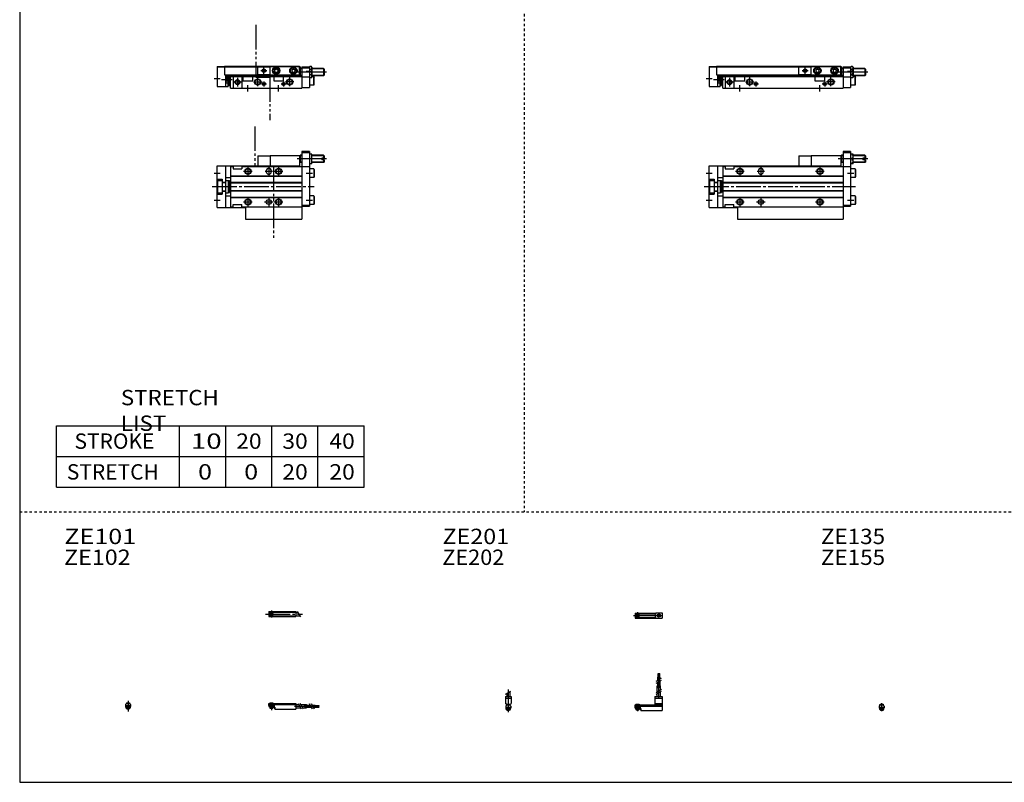
# Model space of a CAD drawing. Extents: x -820 to 820, y -583 to 586.
# Drawn here: x -820 to -20, y -574 to 46 of the extents above; entities that cross this region are included whole.
import ezdxf

# ---------------------------------------------------------------- set-up
doc = ezdxf.new("R2010")
doc.units = 0
doc.header["$MEASUREMENT"] = 0
for name, pattern in [('CENTER', [26, 20, -2, 2, -2]), ('DASHED', [4, 2, -2]), ('PHANTOM', [30, 20, -2, 2, -2, 2, -2])]:
    doc.linetypes.add(name, pattern=pattern)
doc.layers.get('0').update_dxf_attribs({"linetype": 'CONTINUOUS'})

# ---------------------------------------------------------------- blocks, each defined once
blk = doc.blocks.new('MGAS12-MSR-25')
at = {"color": 4, "linetype": 'Continuous'}
for p, q in [((0, 0), (22, 0)), ((0, -1.8), (0, 0)), ((0.75, 0.5), (0.75, 0)), ((0.75, 0.5), (3.25, 0.5)), ((3.25, 0.5), (3.25, 0)), ((22, 0), (22, -4.6)), ((0, -0.45), (22, -0.45)), ((0, -1), (22, -1)), ((0, -1.8), (4.25, -1.8)), ((0, -1.8), (0, -2.6)), ((0, -2.6), (4, -2.6)), ((0.75, -2.59), (0.75, -3.77)), ((0.97, -4), (0.75, -3.77)), ((0.75, -3.77), (3.25, -3.77)), ((0.97, -4), (3.02, -4)), ((3.02, -4), (3.25, -3.77)), ((3.25, -2.59), (3.25, -3.77)), ((4, -1.8), (4, -2.6)), ((4.2, -1.8), (4.2, -3.8)), ((4.2, -3.8), (4.7, -3.8)), ((4.25, -1.8), (4.25, -3.04)), ((4.25, -3.04), (4.7, -3.04)), ((4.7, -3.04), (4.7, -4.6)), ((4.7, -4.6), (22, -4.6)), ((22, -1), (24.25, -1)), ((22, -3.6), (25.75, -3.6)), ((25.75, -1), (30.5, -1)), ((27.25, -3.6), (30.5, -3.6)), ((30.5, -1), (30.5, -3.6)), ((30.5, -1.4), (33.46, -1.4)), ((30.5, -2.3), (33.98, -2.3)), ((30.5, -3.2), (34.5, -3.2)), ((34.96, -1.4), (37.5, -1.4)), ((35.48, -2.3), (37.5, -2.3)), ((36, -3.2), (37.5, -3.2)), ((37.5, -1.4), (37.5, -3.2)), ((37.5, -1.6), (40.5, -1.6)), ((37.5, -2.1), (40.5, -2.1)), ((37.5, -2.5), (40.5, -2.5)), ((37.5, -3), (40.5, -3)), ((40.5, -1.6), (40.5, -2.1)), ((40.5, -2.5), (40.5, -3))]:
    blk.add_line(p, q, dxfattribs=at)
at = {"color": 2, "linetype": 'Continuous'}
for p, q in [((0.97, 0.5), (0.97, 0)), ((3.02, 0.5), (3.02, 0)), ((0.97, -2.59), (0.97, -4)), ((3.02, -2.59), (3.02, -4)), ((23.75, -0.13), (26.25, -4.46)), ((25.25, -0.13), (27.75, -4.46)), ((32.73, -0.13), (35.23, -4.46)), ((34.23, -0.13), (36.73, -4.46))]:
    blk.add_line(p, q, dxfattribs=at)
at = {"color": 2, "linetype": 'CENTER'}
for p, q in [((2, 0.8), (2, -5.43)), ((20.68, -2.3), (30.5, -2.3)), ((28.77, -1.85), (40.7, -1.85)), ((28.82, -2.75), (40.75, -2.75))]:
    blk.add_line(p, q, dxfattribs=at)
blk = doc.blocks.new('MGAS12-MSR-26')
at = {"color": 4, "linetype": 'Continuous'}
for p, q in [((-1.5, 0), (-1.5, -0.45)), ((-1.5, 0), (1.5, 0)), ((-1.25, 0.5), (-1.25, 0)), ((-1.25, 0.5), (1.25, 0.5)), ((1.25, 0.5), (1.25, 0)), ((1.5, 0), (1.5, -0.45)), ((-2.05, -1), (-1.5, -0.45)), ((-2.05, -1), (-2.05, -2.55)), ((-2.05, -1.8), (2.05, -1.8)), ((-2.05, -2.59), (2.05, -2.59)), ((-1.25, -2.59), (-1.25, -3.77)), ((-1.02, -4), (-1.25, -3.77)), ((-1.25, -3.77), (1.25, -3.77)), ((-1.02, -4), (1.02, -4)), ((1.02, -4), (1.25, -3.77)), ((1.25, -2.59), (1.25, -3.77)), ((2.05, -1), (1.5, -0.45)), ((2.05, -1), (2.05, -2.55))]:
    blk.add_line(p, q, dxfattribs=at)
at = {"color": 2, "linetype": 'Continuous'}
for p, q in [((-1.02, 0.5), (-1.02, 0)), ((1.02, 0.5), (1.02, 0)), ((-1.02, -2.59), (-1.02, -4)), ((1.02, -2.59), (1.02, -4))]:
    blk.add_line(p, q, dxfattribs=at)
at = {"color": 2, "linetype": 'CENTER'}
blk.add_line((0, 2.05), (0, -6.66), dxfattribs=at)
at = {"color": 4, "linetype": 'Continuous'}
for start, end in [(180.00006, 269.99994), (270.00006, 359.99994)]:
    blk.add_arc((0, -2.55), 2.05, start, end, dxfattribs=at)
blk = doc.blocks.new('MGAS12-MSR-27')
at = {"color": 2, "linetype": 'CENTER'}
for p, q in [((-2.8, 0), (27.4, 0)), ((2, 2.83), (2, -2.75))]:
    blk.add_line(p, q, dxfattribs=at)
at = {"color": 4, "linetype": 'Continuous'}
for p, q in [((0, 2.05), (22, 2.05)), ((0, 2.05), (0, -2.05)), ((0, 1.5), (22, 1.5)), ((0.95, -0.71), (2.68, 1.02)), ((1.3, -1.06), (2.94, 0.56)), ((22, 2.05), (22, -2.05)), ((22, 1.3), (23.58, 1.3)), ((0, -1.5), (22, -1.5)), ((0, -2.05), (22, -2.05)), ((22, -1.3), (25.09, -1.3))]:
    blk.add_line(p, q, dxfattribs=at)
at = {"color": 2, "linetype": 'Continuous'}
blk.add_line((23.08, 2.16), (25.58, -2.16), dxfattribs=at)
at = {"color": 4, "linetype": 'Continuous'}
for radius in [1.4, 1.25]:
    blk.add_circle((2, 0), radius, dxfattribs=at)
blk = doc.blocks.new('MGAS12-MSR-28')
at = {"color": 4, "linetype": 'Continuous'}
for p, q in [((18.7, 22.4), (18.7, 25.4)), ((18.7, 25.4), (19.2, 25.4)), ((19.2, 22.4), (19.2, 25.4)), ((19.6, 22.4), (19.6, 25.4)), ((19.6, 25.4), (20.1, 25.4)), ((20.1, 22.4), (20.1, 25.4)), ((18.5, 19.86), (18.5, 22.4)), ((18.5, 22.4), (20.3, 22.4)), ((18.5, 15.4), (18.5, 18.36)), ((19.4, 20.38), (19.4, 22.4)), ((19.4, 15.4), (19.4, 18.88)), ((20.3, 20.9), (20.3, 22.4)), ((20.3, 15.4), (20.3, 19.4)), ((18.1, 10.65), (18.1, 15.4)), ((18.1, 15.4), (20.7, 15.4)), ((18.1, 6.9), (18.1, 9.15)), ((20.7, 12.15), (20.7, 15.4)), ((20.7, 6.9), (20.7, 10.65)), ((0, -2.6), (0, 0)), ((0, 0), (16.1, 0)), ((0.75, 0.5), (3.25, 0.5)), ((0.75, 0.5), (0.75, 0)), ((3.25, 0.5), (3.25, 0)), ((16.1, 6.9), (22, 6.9)), ((16.1, 6.9), (16.1, 0)), ((16.1, 5.4), (22, 5.4)), ((16.1, 1.15), (22, 1.15)), ((16.1, 0.4), (22, 0.4)), ((22, 6.9), (22, -4.6)), ((0, -0.45), (22, -0.45)), ((0, -1), (22, -1)), ((0, -1.8), (4.27, -1.8)), ((0, -2.6), (4, -2.6)), ((0.75, -2.6), (0.75, -3.77)), ((0.75, -3.77), (3.25, -3.77)), ((0.97, -4), (0.75, -3.77)), ((0.97, -4), (3.02, -4)), ((3.02, -4), (3.25, -3.77)), ((3.25, -2.6), (3.25, -3.77)), ((4, -1.8), (4, -2.6)), ((4.2, -1.8), (4.2, -3.8)), ((4.2, -3.8), (4.7, -3.8)), ((4.27, -1.8), (4.27, -2.98)), ((4.27, -2.98), (4.7, -2.98)), ((4.7, -2.98), (4.7, -4.6)), ((4.7, -4.6), (22, -4.6))]:
    blk.add_line(p, q, dxfattribs=at)
at = {"color": 2, "linetype": 'CENTER'}
for p, q in [((18.95, 13.67), (18.95, 25.6)), ((19.85, 13.72), (19.85, 25.65)), ((19.4, 5.58), (19.4, 15.4)), ((2, 0.73), (2, -5.17))]:
    blk.add_line(p, q, dxfattribs=at)
at = {"color": 2, "linetype": 'Continuous'}
for p, q in [((17.24, 19.13), (21.57, 21.63)), ((17.24, 17.63), (21.57, 20.13)), ((17.24, 10.15), (21.57, 12.65)), ((17.24, 8.65), (21.57, 11.15)), ((0.97, 0.5), (0.97, 0)), ((3.02, 0.5), (3.02, 0)), ((0.97, -2.6), (0.97, -4)), ((3.02, -2.6), (3.02, -4))]:
    blk.add_line(p, q, dxfattribs=at)
blk = doc.blocks.new('MGAS12-MSR-29')
at = {"color": 2, "linetype": 'Continuous'}
for p, q in [((-2.16, 8.65), (2.16, 11.15)), ((-1.02, 0.5), (-1.02, 0)), ((1.02, 0.5), (1.02, 0)), ((-1.02, -2.6), (-1.02, -4)), ((1.02, -2.6), (1.02, -4))]:
    blk.add_line(p, q, dxfattribs=at)
at = {"color": 4, "linetype": 'Continuous'}
for p, q in [((-1.3, 9.15), (-1.3, 6.9)), ((1.3, 10.65), (1.3, 6.9)), ((-2.25, 6.9), (2.25, 6.9)), ((-2.25, 6.9), (-2.25, 1.15)), ((-2.25, 5.4), (2.25, 5.4)), ((-1.5, 0.4), (-2.25, 1.15)), ((-1.5, -0.45), (-1.5, 0.4)), ((-1.5, 0), (1.5, 0)), ((-1.25, 0.5), (1.25, 0.5)), ((-1.25, 0.5), (-1.25, 0)), ((1.25, 0.5), (1.25, 0)), ((1.5, 0.4), (2.25, 1.15)), ((1.5, -0.45), (1.5, 0.4)), ((2.25, 6.9), (2.25, 1.15)), ((-2.05, -1), (-1.5, -0.45)), ((-2.05, -1), (-2.05, -2.55)), ((-2.05, -1.8), (2.05, -1.8)), ((-2.05, -2.6), (2.05, -2.6)), ((-1.25, -2.6), (-1.25, -3.77)), ((-1.25, -3.77), (1.25, -3.77)), ((-1.02, -4), (-1.25, -3.77)), ((-1.02, -4), (1.02, -4)), ((1.02, -4), (1.25, -3.77)), ((1.25, -2.6), (1.25, -3.77)), ((2.05, -1), (1.5, -0.45)), ((2.05, -1), (2.05, -2.55))]:
    blk.add_line(p, q, dxfattribs=at)
at = {"color": 2, "linetype": 'CENTER'}
blk.add_line((0, 12.56), (0, -6.06), dxfattribs=at)
at = {"color": 4, "linetype": 'Continuous'}
for start, end in [(180.00006, 269.99994), (270.00006, 359.99994)]:
    blk.add_arc((0, -2.55), 2.05, start, end, dxfattribs=at)
blk = doc.blocks.new('MGAS12-MSR-30')
at = {"color": 2, "linetype": 'CENTER'}
for p, q in [((-1.32, 0), (23.58, 0)), ((2, 2.83), (2, -2.75))]:
    blk.add_line(p, q, dxfattribs=at)
at = {"color": 4, "linetype": 'Continuous'}
for p, q in [((0, 2.05), (0, -2.05)), ((0, 2.05), (16.91, 2.05)), ((0, 1.5), (16.56, 1.5)), ((0.93, -0.64), (2.64, 1.07)), ((1.35, -1.07), (3.07, 0.64)), ((17.08, 2.25), (22, 2.25)), ((22, 2.25), (22, -2.25)), ((0, -1.5), (16.56, -1.5)), ((0, -2.05), (16.91, -2.05)), ((17.08, -2.25), (22, -2.25))]:
    blk.add_line(p, q, dxfattribs=at)
for centre, radius in [((2, 0), 1.4), ((2, 0), 1.25), ((19.41, 0), 1.3), ((19.12, 0.32), 0.45), ((19.12, 0.32), 0.25), ((19.73, -0.34), 0.45), ((19.73, -0.34), 0.25)]:
    blk.add_circle(centre, radius, dxfattribs=at)
blk.add_arc((19.5, 0), 3.3, 137.08479, 222.91521, dxfattribs=at)
blk = doc.blocks.new('MGAS12-MSR-32')
at = {"color": 4, "linetype": 'Continuous'}
for p, q in [((-1.5, 0), (1.5, 0)), ((-1.5, -0.55), (-1.5, 0)), ((-1.25, 0.4), (-1.05, 0.6)), ((-1.25, 0.4), (1.25, 0.4)), ((-1.25, 0), (-1.25, 0.4)), ((-1.05, 0.6), (1.05, 0.6)), ((1.05, 0.6), (1.25, 0.4)), ((1.25, 0.4), (1.25, 0)), ((1.5, -0.55), (1.5, 0)), ((-2.05, -1.1), (-1.5, -0.55)), ((-2.05, -1.1), (-2.05, -2.55)), ((-2.05, -1.8), (2.05, -1.8)), ((-2.05, -2.6), (2.05, -2.6)), ((-1.25, -2.6), (-1.25, -3.9)), ((-0.75, -4.4), (-1.25, -3.9)), ((-1.25, -3.9), (1.25, -3.9)), ((-0.75, -4.4), (0.75, -4.4)), ((1.25, -3.9), (0.75, -4.4)), ((1.25, -2.6), (1.25, -3.9)), ((1.5, -0.55), (2.05, -1.1)), ((2.05, -1.1), (2.05, -2.55))]:
    blk.add_line(p, q, dxfattribs=at)
at = {"color": 2, "linetype": 'Continuous'}
for p, q in [((-1.05, 0), (-1.05, 0.6)), ((1.05, 0), (1.05, 0.6)), ((-1.05, -4.1), (-1.05, -2.6)), ((1.05, -4.1), (1.05, -2.6))]:
    blk.add_line(p, q, dxfattribs=at)
at = {"color": 2, "linetype": 'CENTER'}
blk.add_line((0, -5.07), (0, 1.29), dxfattribs=at)
at = {"color": 4, "linetype": 'Continuous'}
blk.add_arc((0, -2.55), 2.05, 179.9563, 360, dxfattribs=at)
blk = doc.blocks.new('MGAS12-MSR-12')
at = {"color": 2, "linetype": 'PHANTOM'}
for q in [(73, 17), (83, 25)]:
    blk.add_line((73, 25), q, dxfattribs=at)
at = {"color": 7, "linetype": 'Continuous'}
for p, q in [((83, 25), (83, 17)), ((107, 25), (83, 25)), ((107, 25), (107, 17)), ((107.58, 25.5), (107.58, 19.5)), ((109, 25.5), (107.58, 25.5)), ((115, 28.5), (109, 28.5)), ((109, 28.5), (109, -16.5)), ((115, 27.5), (109, 27.5)), ((115, 28.5), (115, -16)), ((117, 26.45), (115, 26.45)), ((117, 18.55), (117, 26.45)), ((126.5, 25.5), (117, 25.5)), ((126.5, 25.5), (126.5, 23.1)), ((127, 25), (126.5, 25.5)), ((127, 25), (127, 23.1)), ((0, 17), (107, 17)), ((0, -17), (0, 17)), ((7, -17), (7, 17)), ((11, 16.5), (13, 16.5)), ((11, 16.5), (11, -16.5)), ((13, 16.5), (13, 14.5)), ((20, 16.5), (20, 14.5)), ((20, 16.5), (109, 16.5)), ((107, 16.5), (107, 17)), ((109, 19.5), (107.58, 19.5)), ((117, 18.55), (115, 18.55)), ((116.65, 22.5), (115.35, 22.5)), ((126.5, 19.5), (117, 19.5)), ((127, 23.1), (125, 23.1)), ((125, 23.1), (125, 21.9)), ((127, 21.9), (125, 21.9)), ((126.5, 21.9), (126.5, 19.5)), ((127, 20), (126.5, 19.5)), ((127, 21.9), (127, 20)), ((11, 8.8), (109, 8.8)), ((11, 8.5), (109, 8.5)), ((13, 14.5), (20, 14.5)), ((40, 13), (40, 12)), ((44, 13), (44, 12)), ((115, 16), (109, 16)), ((118.7, 14.5), (115, 14.5)), ((118.7, 14.5), (118.7, 7.5)), ((118.7, 14.5), (119, 13.98)), ((118.7, 7.5), (119, 8.02)), ((119, 13.98), (119, 8.02)), ((0, 6.1), (4, 6.1)), ((0.5, 5), (4, 5)), ((0.5, -5), (0.5, 5)), ((4, 6.1), (4, -6.1)), ((4, 3.6), (7, 3.6)), ((4, 3.3), (7, 3.3)), ((7, 7.5), (11, 7.5)), ((7, 5), (9, 5)), ((9, 5), (9, -5)), ((9, 4.9), (10, 4.9)), ((10, 4.9), (10, -4.9)), ((10.5, 2), (10, 2.5)), ((10.5, 2), (11, 2)), ((11, 3.5), (109, 3.5)), ((11, 3.2), (109, 3.2)), ((118.7, 7.5), (115, 7.5)), ((0, -6.1), (4, -6.1)), ((0.5, -5), (4, -5)), ((4, -3.3), (7, -3.3)), ((4, -3.6), (7, -3.6)), ((7, -5), (9, -5)), ((7, -7.5), (11, -7.5)), ((9, -4.9), (10, -4.9)), ((10.5, -2), (10, -2.5)), ((10.5, -2), (11, -2)), ((11, -3.2), (109, -3.2)), ((11, -3.5), (109, -3.5)), ((118.7, -7.5), (115, -7.5)), ((118.7, -7.5), (118.7, -14.5)), ((118.7, -7.5), (119, -8.02)), ((11, -8.5), (109, -8.5)), ((11, -8.8), (109, -8.8)), ((13, -16.5), (13, -14.5)), ((13, -14.5), (20, -14.5)), ((20, -16.5), (20, -14.5)), ((109, -15), (115, -15)), ((109, -16), (115, -16)), ((118.7, -14.5), (115, -14.5)), ((118.7, -14.5), (119, -13.98)), ((119, -8.02), (119, -13.98)), ((0, -17), (23, -17)), ((11, -16.5), (13, -16.5)), ((20, -16.5), (109, -16.5)), ((23, -16.5), (23, -26.5)), ((109, -16.5), (109, -26.5)), ((23, -26.5), (109, -26.5))]:
    blk.add_line(p, q, dxfattribs=at)
at = {"color": 2, "linetype": 'Continuous'}
for p, q in [((109, 25.1), (107.43, 25.1)), ((126.9, 25.1), (117, 25.1)), ((129, 22.5), (105, 22.5)), ((109, 19.9), (107.43, 19.9)), ((126.9, 19.9), (117, 19.9)), ((-2.5, 11), (2.5, 11)), ((21.5, 12.5), (28.5, 12.5)), ((25, 16), (25, 9)), ((39, 12.5), (45, 12.5)), ((42, 16), (42, 9)), ((86.5, 12.5), (93.5, 12.5)), ((90, 16), (90, 9)), ((112.5, 11), (117.5, 11)), ((10, 2.2), (10.19, 2.31)), ((10, -2.2), (10.19, -2.31)), ((-2.5, -11), (2.5, -11)), ((21.5, -12.5), (28.5, -12.5)), ((25, -9), (25, -16)), ((38.5, -12.5), (45.5, -12.5)), ((42, -9), (42, -16)), ((86.5, -12.5), (93.5, -12.5)), ((90, -9), (90, -16)), ((112.5, -11), (117.5, -11))]:
    blk.add_line(p, q, dxfattribs=at)
at = {"color": 2, "linetype": 'CENTER'}
blk.add_line((-4, 0), (119, 0), dxfattribs=at)
at = {"color": 2, "linetype": 'Continuous'}
for centre in [(25, 12.5), (90, 12.5), (25, -12.5), (90, -12.5)]:
    blk.add_circle(centre, 2.5, dxfattribs=at)
at = {"color": 7, "linetype": 'Continuous'}
for centre, radius in [((25, 12.5), 2.1), ((90, 12.5), 2.1), ((25, -12.5), 2.1), ((42, -12.5), 2), ((90, -12.5), 2.1)]:
    blk.add_circle(centre, radius, dxfattribs=at)
for centre, radius, start, end in [((115, 22.5), 8, 157.97569, 202.02431), ((120.7, 24.47), 5.7, 159.74384, 200.25616), ((111.3, 24.47), 5.7, 339.74384, 20.25616), ((120.7, 20.53), 5.7, 159.74384, 200.25616), ((111.3, 20.53), 5.7, 339.74384, 20.25616), ((42, 13), 2, 0, 180), ((42, 12), 2, 180, 0)]:
    blk.add_arc(centre, radius, start, end, dxfattribs=at)
blk = doc.blocks.new('MGAS12-MSR-11')
at = {"color": 7, "linetype": 'Continuous'}
for p, q in [((0, 17.8), (6, 17.8)), ((0, 17.8), (0, 1.5)), ((0, 17.3), (6, 17.3)), ((6, 18), (6, 11)), ((6, 18), (107, 18)), ((6, 17.5), (83, 17.5)), ((83, 10.9), (83, 17.7)), ((83, 17.7), (107, 17.7)), ((107, 10.9), (107, 18)), ((107, 17.5), (107.8, 17.5)), ((107.58, 16.1), (107.58, 10.1)), ((109, 16.1), (107.58, 16.1)), ((107.8, 16.1), (107.8, 17.5)), ((109, 17.5), (115, 17.5)), ((109, 17.5), (109, 0)), ((109, 16.5), (115, 16.5)), ((115, 17.05), (115.35, 17.66)), ((115, 17.5), (115, 0.5)), ((116.65, 17.66), (115.35, 17.66)), ((117, 17.05), (116.65, 17.66)), ((117, 17.05), (117, 9.15)), ((126.5, 16.1), (117, 16.1)), ((126.5, 16.1), (126.5, 10.1)), ((127, 15.6), (126.5, 16.1)), ((6, 11), (83, 11)), ((7, 1.5), (7, 11)), ((7, 9.94), (9, 9.94)), ((9, 1.5), (9, 11)), ((10, 2.3), (10, 11)), ((10, 9.7), (11, 9.7)), ((10.5, 5.7), (10.5, 8.7)), ((10.5, 8.7), (11, 8.7)), ((11, 0), (11, 11)), ((11, 10.5), (107.43, 10.5)), ((11, 9.5), (109, 9.5)), ((13, 9.5), (13, 0)), ((20, 9.5), (20, 0)), ((21, 9.5), (21, 6)), ((29, 6), (29, 9.5)), ((83, 10.9), (107, 10.9)), ((86, 9.5), (86, 6)), ((86.75, 15.02), (88, 15.74)), ((86.75, 15.02), (86.75, 13.58)), ((86.75, 13.58), (88, 12.86)), ((88, 15.74), (89.25, 15.02)), ((88, 12.86), (89.25, 13.58)), ((89.25, 15.02), (89.25, 13.58)), ((94, 6), (94, 9.5)), ((100.75, 15.02), (102, 15.74)), ((100.75, 15.02), (100.75, 13.58)), ((100.75, 13.58), (102, 12.86)), ((102, 15.74), (103.25, 15.02)), ((102, 12.86), (103.25, 13.58)), ((103.25, 15.02), (103.25, 13.58)), ((107, 11), (107.28, 11)), ((109, 10.1), (107.58, 10.1)), ((109, 9.3), (115, 9.3)), ((115, 9.15), (115.35, 8.54)), ((116.65, 15.38), (115.35, 15.38)), ((116.65, 10.82), (115.35, 10.82)), ((116.65, 8.54), (115.35, 8.54)), ((117, 9.15), (116.65, 8.54)), ((126.5, 10.1), (117, 10.1)), ((118.7, 9.5), (117, 9.5)), ((118.7, 2.5), (118.7, 9.5)), ((118.7, 9.5), (119, 8.98)), ((119, 3.02), (119, 8.98)), ((127, 10.6), (126.5, 10.1)), ((127, 15.6), (127, 10.6)), ((0, 1.5), (7, 1.5)), ((7, 4.46), (9, 4.46)), ((7, 1.5), (9, 1.5)), ((9, 2.3), (10, 2.3)), ((10, 4.7), (11, 4.7)), ((10.5, 5.7), (11, 5.7)), ((11, 0), (109, 0)), ((21, 6), (29, 6)), ((86, 6), (94, 6)), ((109, 0.5), (115, 0.5)), ((118.7, 2.5), (115, 2.5)), ((118.7, 2.5), (119, 3.02))]:
    blk.add_line(p, q, dxfattribs=at)
at = {"color": 2, "linetype": 'PHANTOM'}
for p, q in [((83, 17.7), (73, 17.7)), ((73, 10.9), (73, 17.7)), ((83, 10.9), (73, 10.9))]:
    blk.add_line(p, q, dxfattribs=at)
at = {"color": 2, "linetype": 'Continuous'}
for p, q in [((78, 11.8), (78, 16.8)), ((7, 4.46), (9, 9.94)), ((7, 9.94), (9, 4.46)), ((10, 9.4), (10.52, 9.7)), ((10.5, 8.7), (11, 8.32)), ((16.5, 8.5), (16.5, 1.5)), ((33, 1.7), (33, 8.7)), ((80.5, 14.3), (75.5, 14.3)), ((99, 1.7), (99, 8.7)), ((129, 13.1), (105, 13.1)), ((109, 15.7), (107.43, 15.7)), ((109, 10.5), (107.43, 10.5)), ((112.5, 14), (117.5, 14)), ((126.9, 15.7), (117, 15.7)), ((126.9, 10.5), (117, 10.5)), ((-2.5, 8), (2.5, 8)), ((3.67, 7.2), (12.31, 7.2)), ((10, 5), (10.52, 4.7)), ((10.5, 5.7), (11, 6.07)), ((20, 5), (13, 5)), ((25, -2.5), (25, 2.5)), ((29.5, 5.2), (36.5, 5.2)), ((35.95, 3.5), (40.05, 3.5)), ((38, 5.55), (38, 1.45)), ((90, -2.5), (90, 2.5)), ((91.95, 3.5), (96.05, 3.5)), ((94, 5.55), (94, 1.45)), ((102.5, 5.2), (95.5, 5.2))]:
    blk.add_line(p, q, dxfattribs=at)
at = {"color": 7, "linetype": 'Continuous'}
for centre, radius in [((88, 14.3), 3), ((88, 14.3), 2.75), ((88, 14.3), 2.4), ((102, 14.3), 3), ((102, 14.3), 2.75), ((102, 14.3), 2.4), ((78, 14.3), 1.25), ((16.5, 5), 1.65), ((33, 5.2), 2.1), ((38, 3.5), 1.05), ((94, 3.5), 1.05), ((99, 5.2), 2.1)]:
    blk.add_circle(centre, radius, dxfattribs=at)
at = {"color": 2, "linetype": 'Continuous'}
for centre, radius in [((78, 14.3), 1.5), ((16.5, 5), 2), ((33, 5.2), 2.5), ((38, 3.5), 1.25), ((94, 3.5), 1.25), ((99, 5.2), 2.5)]:
    blk.add_circle(centre, radius, dxfattribs=at)
at = {"color": 7, "linetype": 'Continuous'}
for centre, radius, start, end in [((115, 13.1), 8, 157.97569, 202.02431), ((117.02, 16.52), 2.02, 145.61575, 214.38425), ((114.98, 16.52), 2.02, 325.61575, 34.38425), ((122.55, 13.1), 7.55, 162.41204, 197.58795), ((117.02, 9.68), 2.02, 145.61575, 214.38425), ((109.45, 13.1), 7.55, 342.41204, 17.58795), ((114.98, 9.68), 2.02, 325.61575, 34.38425)]:
    blk.add_arc(centre, radius, start, end, dxfattribs=at)
blk.add_open_spline([(10.5, 8.7), (10.35, 8.48), (10.11, 8), (9.95, 7.2), (10.11, 6.4), (10.35, 5.92), (10.5, 5.7)], degree=3, knots=[0, 0, 0, 0, 0.800727, 1.597762, 2.394797, 3.195525, 3.195525, 3.195525, 3.195525], dxfattribs=at)
blk.add_open_spline([(10.5, 8.7), (10.35, 8.48), (10.11, 8), (9.95, 7.2), (10.11, 6.4), (10.35, 5.92), (10.5, 5.7)], degree=3, knots=[0, 0, 0, 0, 0.800727, 1.597762, 2.394797, 3.195525, 3.195525, 3.195525, 3.195525], dxfattribs=at)
blk = doc.blocks.new('MGAS12-MSR-6')
at = {"color": 3, "linetype": 'PHANTOM'}
for p, q in [((30.62, 49.02), (30.62, 16.27)), ((30.65, 16.27), (45.77, 16.27)), ((45.74, 16.27), (45.74, -43.3))]:
    blk.add_line(p, q, dxfattribs=at)
at = {"color": 2, "linetype": 'PHANTOM'}
for q in [(33, 17), (43, 25)]:
    blk.add_line((33, 25), q, dxfattribs=at)
at = {"color": 7, "linetype": 'Continuous'}
for p, q in [((43, 25), (43, 17)), ((67, 25), (43, 25)), ((67, 25), (67, 17)), ((67.58, 25.5), (67.58, 19.5)), ((69, 25.5), (67.58, 25.5)), ((75, 28.5), (69, 28.5)), ((69, 28.5), (69, -16.5)), ((75, 27.5), (69, 27.5)), ((75, 28.5), (75, -16)), ((77, 26.45), (75, 26.45)), ((77, 18.55), (77, 26.45)), ((86.5, 25.5), (77, 25.5)), ((87, 25), (86.5, 25.5)), ((86.5, 25.5), (86.5, 23.1)), ((87, 25), (87, 23.1)), ((0, 17), (67, 17)), ((0, -17), (0, 17)), ((7, -17), (7, 17)), ((11, 16.5), (11, -16.5)), ((11, 16.5), (13, 16.5)), ((13, 16.5), (13, 14.5)), ((20, 16.5), (69, 16.5)), ((20, 16.5), (20, 14.5)), ((67, 16.5), (67, 17)), ((69, 19.5), (67.58, 19.5)), ((77, 18.55), (75, 18.55)), ((76.65, 22.5), (75.35, 22.5)), ((86.5, 19.5), (77, 19.5)), ((85, 23.1), (85, 21.9)), ((87, 23.1), (85, 23.1)), ((87, 21.9), (85, 21.9)), ((86.5, 21.9), (86.5, 19.5)), ((87, 20), (86.5, 19.5)), ((87, 21.9), (87, 20)), ((11, 8.8), (69, 8.8)), ((11, 8.5), (69, 8.5)), ((13, 14.5), (20, 14.5)), ((40, 13), (40, 12)), ((44, 13), (44, 12)), ((75, 16), (69, 16)), ((78.7, 14.5), (75, 14.5)), ((78.7, 14.5), (78.7, 7.5)), ((78.7, 14.5), (79, 13.98)), ((78.7, 7.5), (79, 8.02)), ((79, 13.98), (79, 8.02)), ((0, 6.1), (4, 6.1)), ((0.5, -5), (0.5, 5)), ((0.5, 5), (4, 5)), ((4, 6.1), (4, -6.1)), ((4, 3.6), (7, 3.6)), ((4, 3.3), (7, 3.3)), ((7, 7.5), (11, 7.5)), ((7, 5), (9, 5)), ((9, 5), (9, -5)), ((9, 4.9), (10, 4.9)), ((10, 4.9), (10, -4.9)), ((10.5, 2), (10, 2.5)), ((10.5, 2), (11, 2)), ((11, 3.5), (69, 3.5)), ((11, 3.2), (69, 3.2)), ((78.7, 7.5), (75, 7.5)), ((0, -6.1), (4, -6.1)), ((0.5, -5), (4, -5)), ((4, -3.3), (7, -3.3)), ((4, -3.6), (7, -3.6)), ((7, -5), (9, -5)), ((7, -7.5), (11, -7.5)), ((9, -4.9), (10, -4.9)), ((10.5, -2), (10, -2.5)), ((10.5, -2), (11, -2)), ((11, -3.2), (69, -3.2)), ((11, -3.5), (69, -3.5)), ((78.7, -7.5), (75, -7.5)), ((78.7, -7.5), (78.7, -14.5)), ((78.7, -7.5), (79, -8.02)), ((11, -8.5), (69, -8.5)), ((11, -8.8), (69, -8.8)), ((13, -14.5), (20, -14.5)), ((13, -16.5), (13, -14.5)), ((20, -16.5), (20, -14.5)), ((69, -15), (75, -15)), ((69, -16), (75, -16)), ((78.7, -14.5), (75, -14.5)), ((78.7, -14.5), (79, -13.98)), ((79, -8.02), (79, -13.98)), ((0, -17), (23, -17)), ((11, -16.5), (13, -16.5)), ((20, -16.5), (69, -16.5)), ((23, -16.5), (23, -26.5)), ((69, -16.5), (69, -26.5)), ((23, -26.5), (69, -26.5))]:
    blk.add_line(p, q, dxfattribs=at)
at = {"color": 2, "linetype": 'Continuous'}
for p, q in [((69, 25.1), (67.43, 25.1)), ((86.9, 25.1), (77, 25.1)), ((89, 22.5), (65, 22.5)), ((69, 19.9), (67.43, 19.9)), ((86.9, 19.9), (77, 19.9)), ((-2.5, 11), (2.5, 11)), ((21.5, 12.5), (28.5, 12.5)), ((25, 16), (25, 9)), ((39, 12.5), (45, 12.5)), ((42, 16), (42, 9)), ((46.5, 12.5), (53.5, 12.5)), ((50, 16), (50, 9)), ((72.5, 11), (77.5, 11)), ((10, 2.2), (10.19, 2.31)), ((10, -2.2), (10.19, -2.31)), ((-2.5, -11), (2.5, -11)), ((21.5, -12.5), (28.5, -12.5)), ((25, -9), (25, -16)), ((38.5, -12.5), (45.5, -12.5)), ((42, -9), (42, -16)), ((46.5, -12.5), (53.5, -12.5)), ((50, -9), (50, -16)), ((72.5, -11), (77.5, -11))]:
    blk.add_line(p, q, dxfattribs=at)
at = {"color": 2, "linetype": 'CENTER'}
blk.add_line((-4, 0), (79, 0), dxfattribs=at)
at = {"color": 2, "linetype": 'Continuous'}
for centre in [(25, 12.5), (50, 12.5), (25, -12.5), (50, -12.5)]:
    blk.add_circle(centre, 2.5, dxfattribs=at)
at = {"color": 7, "linetype": 'Continuous'}
for centre, radius in [((25, 12.5), 2.1), ((50, 12.5), 2.1), ((25, -12.5), 2.1), ((42, -12.5), 2), ((50, -12.5), 2.1)]:
    blk.add_circle(centre, radius, dxfattribs=at)
for centre, radius, start, end in [((75, 22.5), 8, 157.97569, 202.02431), ((80.7, 24.47), 5.7, 159.74384, 200.25616), ((71.3, 24.47), 5.7, 339.74384, 20.25616), ((80.7, 20.53), 5.7, 159.74384, 200.25616), ((71.3, 20.53), 5.7, 339.74384, 20.25616), ((42, 13), 2, 0, 180), ((42, 12), 2, 180, 0)]:
    blk.add_arc(centre, radius, start, end, dxfattribs=at)
blk = doc.blocks.new('MGAS12-MSR-5')
at = {"color": 3, "linetype": 'PHANTOM'}
for p, q in [((31.39, 51.56), (31.39, 9.07)), ((31.39, 9.07), (42.87, 9.07)), ((42.87, 9.07), (42.87, -25.98))]:
    blk.add_line(p, q, dxfattribs=at)
at = {"color": 7, "linetype": 'Continuous'}
for p, q in [((0, 17.8), (6, 17.8)), ((0, 17.8), (0, 1.5)), ((0, 17.3), (6, 17.3)), ((6, 18), (67, 18)), ((6, 18), (6, 11)), ((6, 17.5), (43, 17.5)), ((43, 10.9), (43, 17.7)), ((43, 17.7), (67, 17.7)), ((67, 10.9), (67, 18)), ((67, 17.5), (67.8, 17.5)), ((69, 16.1), (67.58, 16.1)), ((67.58, 16.1), (67.58, 10.1)), ((67.8, 16.1), (67.8, 17.5)), ((69, 17.5), (75, 17.5)), ((69, 17.5), (69, 0)), ((69, 16.5), (75, 16.5)), ((75, 17.05), (75.35, 17.66)), ((75, 17.5), (75, 0.5)), ((76.65, 17.66), (75.35, 17.66)), ((77, 17.05), (76.65, 17.66)), ((77, 17.05), (77, 9.15)), ((86.5, 16.1), (77, 16.1)), ((87, 15.6), (86.5, 16.1)), ((86.5, 16.1), (86.5, 10.1)), ((6, 11), (43, 11)), ((7, 1.5), (7, 11)), ((7, 9.94), (9, 9.94)), ((9, 1.5), (9, 11)), ((10, 2.3), (10, 11)), ((10, 9.7), (11, 9.7)), ((10.5, 8.7), (11, 8.7)), ((10.5, 5.7), (10.5, 8.7)), ((11, 0), (11, 11)), ((11, 10.5), (67.43, 10.5)), ((11, 9.5), (69, 9.5)), ((13, 9.5), (13, 0)), ((20, 9.5), (20, 0)), ((21, 9.5), (21, 6)), ((29, 6), (29, 9.5)), ((43, 10.9), (67, 10.9)), ((46, 9.5), (46, 6)), ((46.75, 15.02), (48, 15.74)), ((46.75, 15.02), (46.75, 13.58)), ((46.75, 13.58), (48, 12.86)), ((48, 15.74), (49.25, 15.02)), ((48, 12.86), (49.25, 13.58)), ((49.25, 15.02), (49.25, 13.58)), ((54, 6), (54, 9.5)), ((60.75, 15.02), (62, 15.74)), ((60.75, 15.02), (60.75, 13.58)), ((60.75, 13.58), (62, 12.86)), ((62, 15.74), (63.25, 15.02)), ((62, 12.86), (63.25, 13.58)), ((63.25, 15.02), (63.25, 13.58)), ((67, 11), (67.28, 11)), ((69, 10.1), (67.58, 10.1)), ((69, 9.3), (75, 9.3)), ((75, 9.15), (75.35, 8.54)), ((76.65, 15.38), (75.35, 15.38)), ((76.65, 10.82), (75.35, 10.82)), ((76.65, 8.54), (75.35, 8.54)), ((77, 9.15), (76.65, 8.54)), ((86.5, 10.1), (77, 10.1)), ((78.7, 9.5), (77, 9.5)), ((78.7, 2.5), (78.7, 9.5)), ((78.7, 9.5), (79, 8.98)), ((79, 3.02), (79, 8.98)), ((87, 10.6), (86.5, 10.1)), ((87, 15.6), (87, 10.6)), ((0, 1.5), (7, 1.5)), ((7, 4.46), (9, 4.46)), ((7, 1.5), (9, 1.5)), ((9, 2.3), (10, 2.3)), ((10, 4.7), (11, 4.7)), ((10.5, 5.7), (11, 5.7)), ((11, 0), (69, 0)), ((21, 6), (29, 6)), ((46, 6), (54, 6)), ((69, 0.5), (75, 0.5)), ((78.7, 2.5), (75, 2.5)), ((78.7, 2.5), (79, 3.02))]:
    blk.add_line(p, q, dxfattribs=at)
at = {"color": 2, "linetype": 'PHANTOM'}
for p, q in [((43, 17.7), (33, 17.7)), ((33, 10.9), (33, 17.7)), ((43, 10.9), (33, 10.9))]:
    blk.add_line(p, q, dxfattribs=at)
at = {"color": 2, "linetype": 'Continuous'}
for p, q in [((38, 11.8), (38, 16.8)), ((7, 9.94), (9, 4.46)), ((7, 4.46), (9, 9.94)), ((10, 9.4), (10.52, 9.7)), ((10.5, 8.7), (11, 8.32)), ((16.5, 8.5), (16.5, 1.5)), ((33, 1.7), (33, 8.7)), ((40.5, 14.3), (35.5, 14.3)), ((59, 1.7), (59, 8.7)), ((89, 13.1), (65, 13.1)), ((69, 15.7), (67.43, 15.7)), ((69, 10.5), (67.43, 10.5)), ((72.5, 14), (77.5, 14)), ((86.9, 15.7), (77, 15.7)), ((86.9, 10.5), (77, 10.5)), ((-2.5, 8), (2.5, 8)), ((3.67, 7.2), (12.31, 7.2)), ((10, 5), (10.52, 4.7)), ((10.5, 5.7), (11, 6.07)), ((20, 5), (13, 5)), ((25, -2.5), (25, 2.5)), ((29.5, 5.2), (36.5, 5.2)), ((35.95, 3.5), (40.05, 3.5)), ((38, 5.55), (38, 1.45)), ((50, -2.5), (50, 2.5)), ((51.95, 3.5), (56.05, 3.5)), ((54, 5.55), (54, 1.45)), ((62.5, 5.2), (55.5, 5.2))]:
    blk.add_line(p, q, dxfattribs=at)
at = {"color": 7, "linetype": 'Continuous'}
for centre, radius in [((48, 14.3), 3), ((48, 14.3), 2.75), ((48, 14.3), 2.4), ((62, 14.3), 3), ((62, 14.3), 2.75), ((62, 14.3), 2.4), ((38, 14.3), 1.25), ((16.5, 5), 1.65), ((33, 5.2), 2.1), ((38, 3.5), 1.05), ((54, 3.5), 1.05), ((59, 5.2), 2.1)]:
    blk.add_circle(centre, radius, dxfattribs=at)
at = {"color": 2, "linetype": 'Continuous'}
for centre, radius in [((38, 14.3), 1.5), ((16.5, 5), 2), ((33, 5.2), 2.5), ((38, 3.5), 1.25), ((54, 3.5), 1.25), ((59, 5.2), 2.5)]:
    blk.add_circle(centre, radius, dxfattribs=at)
at = {"color": 7, "linetype": 'Continuous'}
for centre, radius, start, end in [((75, 13.1), 8, 157.97569, 202.02431), ((77.02, 16.52), 2.02, 145.61575, 214.38425), ((74.98, 16.52), 2.02, 325.61575, 34.38425), ((82.55, 13.1), 7.55, 162.41204, 197.58795), ((77.02, 9.68), 2.02, 145.61575, 214.38425), ((69.45, 13.1), 7.55, 342.41204, 17.58795), ((74.98, 9.68), 2.02, 325.61575, 34.38425)]:
    blk.add_arc(centre, radius, start, end, dxfattribs=at)
blk.add_open_spline([(10.5, 8.7), (10.35, 8.48), (10.11, 8), (9.95, 7.2), (10.11, 6.4), (10.35, 5.92), (10.5, 5.7)], degree=3, knots=[0, 0, 0, 0, 0.800727, 1.597762, 2.394797, 3.195525, 3.195525, 3.195525, 3.195525], dxfattribs=at)
blk.add_open_spline([(10.5, 8.7), (10.35, 8.48), (10.11, 8), (9.95, 7.2), (10.11, 6.4), (10.35, 5.92), (10.5, 5.7)], degree=3, knots=[0, 0, 0, 0, 0.800727, 1.597762, 2.394797, 3.195525, 3.195525, 3.195525, 3.195525], dxfattribs=at)

msp = doc.modelspace()

# ---------------------------------------------------------------- linework, layer by layer
at = {"color": 7, "linetype": 'Continuous'}
for p, q in [((-820.5, 574.5), (-820.5, -574.5)), ((-790.5, -334.5), (-790.5, -284.5)), ((-790.5, -284.5), (-540.5, -284.5)), ((-690.5, -334.5), (-690.5, -284.5)), ((-653, -334.5), (-653, -284.5)), ((-615.5, -334.5), (-615.5, -284.5)), ((-578, -334.5), (-578, -284.5)), ((-540.5, -334.5), (-540.5, -284.5)), ((-790.5, -309.5), (-540.5, -309.5)), ((-790.5, -334.5), (-540.5, -334.5)), ((-820.5, -574.5), (820.5, -574.5))]:
    msp.add_line(p, q, dxfattribs=at)
at = {"color": 2, "linetype": 'DASHED'}
for p, q in [((-410.25, 574.5), (-410.25, -354.5)), ((-820.5, -354.5), (820.5, -354.5))]:
    msp.add_line(p, q, dxfattribs=at)

# ---------------------------------------------------------------- block references
at = {"linetype": 'ByBlock'}
for name, p in [('MGAS12-MSR-5', (-660, -10)), ('MGAS12-MSR-11', (-260, -10)), ('MGAS12-MSR-6', (-660, -90)), ('MGAS12-MSR-12', (-260, -90)), ('MGAS12-MSR-27', (-617.9, -437.71)), ('MGAS12-MSR-30', (-320.24, -438.87)), ('MGAS12-MSR-28', (-320.24, -511.47)), ('MGAS12-MSR-29', (-423.28, -511.47)), ('MGAS12-MSR-26', (-732.44, -510.31)), ('MGAS12-MSR-25', (-617.9, -510.31)), ('MGAS12-MSR-32', (-119.66, -511.47))]:
    msp.add_blockref(name, p, dxfattribs=at)

# ---------------------------------------------------------------- texts
at = {"color": 7, "linetype": 'Continuous', "char_height": 12.5}
for s, insert, attachment_point in [('\\W1.065;\\A1;STRETCH LIST', (-738.28, -272), 4), ('\\A1;STROKE', (-775.92, -297), 4), ('\\W1.333;\\A1;10', (-681.47, -297), 4), ('\\W1.091;\\A1;20', (-644.48, -297), 4), ('\\W1.091;\\A1;30', (-606.98, -297), 4), ('\\W1.091;\\A1;40', (-568.73, -297), 4), ('\\A1;STRETCH', (-782.17, -322), 4), ('\\W1.200;\\A1;0', (-675.5, -322), 4), ('\\W1.200;\\A1;0', (-638, -322), 4), ('\\W1.091;\\A1;20', (-606.98, -322), 4), ('\\W1.091;\\A1;20', (-568.73, -322), 4), ('\\W1.200;\\A1;ZE101', (-784.25, -368.25), 1), ('\\W1.111;\\A1;ZE201', (-476.75, -368.25), 1), ('\\W1.071;\\A1;ZE135', (-169.14, -368.25), 1), ('\\W1.111;\\A1;ZE102', (-784.44, -385.19), 1), ('\\W1.034;\\A1;ZE202', (-476.91, -385.19), 1), ('\\W1.071;\\A1;ZE155', (-169.14, -385.19), 1)]:
    msp.add_mtext(s, dxfattribs=dict(at, insert=insert, attachment_point=attachment_point))

doc.saveas('drawing.dxf')
